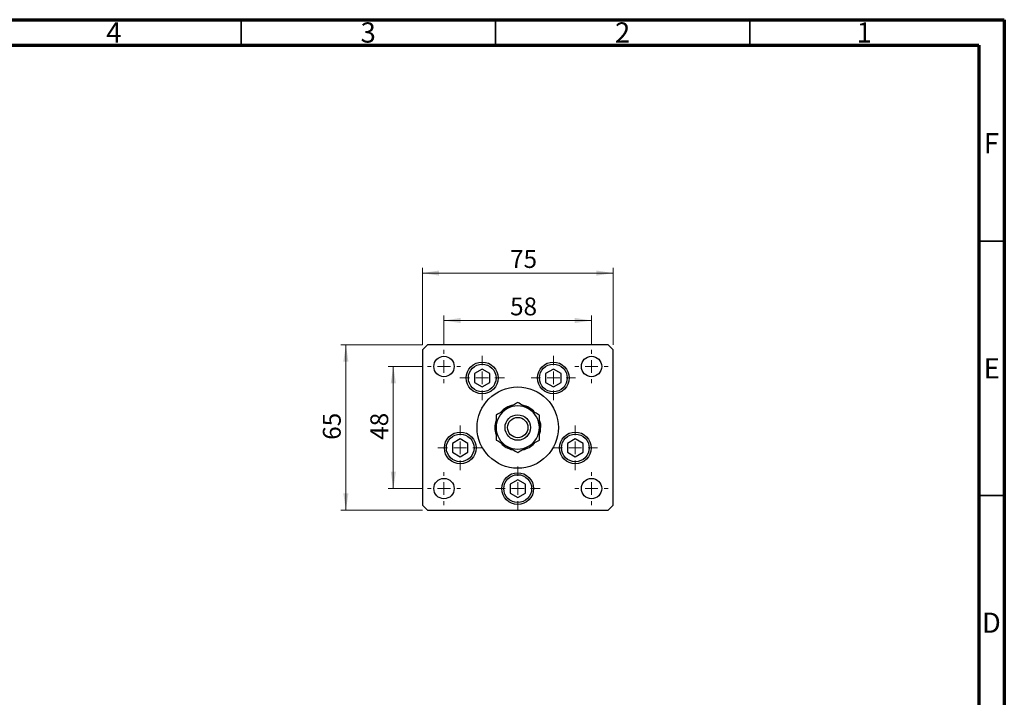
# Model space of a CAD drawing. Units: millimetres. Extents: x -17 to 460, y 5 to 292.
# Drawn here: x 221 to 415, y 159 to 292 of the extents above; entities that cross this region are included whole.
import ezdxf

# ---------------------------------------------------------------- set-up
doc = ezdxf.new("R2010")
doc.units = ezdxf.units.MM
doc.styles.add('SLDTEXTSTYLE0', font='TXT', dxfattribs={"width": 0.75})
doc.dimstyles.new('SLDDIMSTYLE1', dxfattribs={"dimtxt": 3.5, "dimasz": 3.302, "dimexe": 0, "dimexo": 0.0625, "dimgap": 0.875, "dimtad": 1, "dimdec": 0, "dimlfac": 2, "dimrnd": 1e-09, "dimzin": 12, "dimdsep": 46, "dimtxsty": 'SLDTEXTSTYLE0', "dimsah": 1, "dimcen": 0.09, "dimadec": 0, "dimazin": 3, "dimtfac": 1, "dimtdec": 0, "dimtofl": 0, "dimtmove": 0, "dimatfit": 3, "dimfxl": 1, "dimfrac": 2, "dimtolj": 1, "dimtzin": 12, "dimarcsym": 0})

# ---------------------------------------------------------------- blocks, each defined once
blk = doc.blocks.new('_D_5')
at = {"color": 7, "linetype": 'Continuous', "lineweight": 0}
for p, q in [((300.61, 228.09), (300.61, 243.2)), ((300.61, 242.2), (338.11, 242.2)), ((338.11, 228.09), (338.11, 243.2))]:
    blk.add_line(p, q, dxfattribs=at)
at = {"color": 7, "linetype": 'Continuous', "lineweight": 18}
for points in [[(300.61, 242.2), (303.91, 241.69), (303.91, 242.71)], [(338.11, 242.2), (334.81, 242.71), (334.81, 241.69)]]:
    blk.add_solid(points, dxfattribs=at)
at = {"color": 7, "linetype": 'Continuous', "lineweight": 18, "insert": (317.85, 246.71), "char_height": 3.5, "attachment_point": 1, "style": 'SLDTEXTSTYLE0'}
blk.add_mtext('75', dxfattribs=at)
blk = doc.blocks.new('_D_6')
at = {"color": 7, "linetype": 'Continuous', "lineweight": 0}
for p, q in [((304.86, 228.09), (304.86, 233.88)), ((304.86, 232.88), (333.86, 232.88)), ((333.86, 228.09), (333.86, 233.88))]:
    blk.add_line(p, q, dxfattribs=at)
at = {"color": 7, "linetype": 'Continuous', "lineweight": 18}
for points in [[(304.86, 232.88), (308.16, 232.37), (308.16, 233.39)], [(333.86, 232.88), (330.56, 233.39), (330.56, 232.37)]]:
    blk.add_solid(points, dxfattribs=at)
at = {"color": 7, "linetype": 'Continuous', "lineweight": 18, "insert": (317.85, 237.39), "char_height": 3.5, "attachment_point": 1, "style": 'SLDTEXTSTYLE0'}
blk.add_mtext('58', dxfattribs=at)
blk = doc.blocks.new('_D_7')
at = {"color": 7, "linetype": 'Continuous', "lineweight": 0}
for p, q in [((300.61, 228.09), (284.58, 228.09)), ((285.58, 195.59), (285.58, 228.09)), ((300.61, 195.59), (284.58, 195.59))]:
    blk.add_line(p, q, dxfattribs=at)
at = {"color": 7, "linetype": 'Continuous', "lineweight": 18}
for points in [[(285.58, 228.09), (285.07, 224.79), (286.08, 224.79)], [(285.58, 195.59), (286.08, 198.9), (285.07, 198.9)]]:
    blk.add_solid(points, dxfattribs=at)
at = {"color": 7, "linetype": 'Continuous', "lineweight": 18, "insert": (281.06, 209.43), "char_height": 3.5, "attachment_point": 1, "rotation": 90, "style": 'SLDTEXTSTYLE0'}
blk.add_mtext('65', dxfattribs=at)
blk = doc.blocks.new('_D_8')
at = {"color": 7, "linetype": 'Continuous', "lineweight": 0}
for p, q in [((300.61, 223.84), (293.9, 223.84)), ((294.9, 199.84), (294.9, 223.84)), ((300.61, 199.84), (293.9, 199.84))]:
    blk.add_line(p, q, dxfattribs=at)
at = {"color": 7, "linetype": 'Continuous', "lineweight": 18}
for points in [[(294.9, 223.84), (294.39, 220.54), (295.41, 220.54)], [(294.9, 199.84), (295.41, 203.15), (294.39, 203.15)]]:
    blk.add_solid(points, dxfattribs=at)
at = {"color": 7, "linetype": 'Continuous', "lineweight": 18, "insert": (290.39, 209.43), "char_height": 3.5, "attachment_point": 1, "rotation": 90, "style": 'SLDTEXTSTYLE0'}
blk.add_mtext('48', dxfattribs=at)
blk = doc.blocks.new('SW_CENTERMARKSYMBOL_0')
at = {"color": 0, "linetype": 'Continuous', "lineweight": 18}
for p, q in [((0, 2.5), (0, 4.375)), ((-2.5, 0), (-4.375, 0)), ((0, 0), (-1.25, 0)), ((0, 0), (0, 1.25)), ((0, 0), (0, -1.25)), ((0, 0), (1.25, 0)), ((2.5, 0), (4.375, 0)), ((0, -2.5), (0, -4.375))]:
    blk.add_line(p, q, dxfattribs=at)
blk = doc.blocks.new('SW_CENTERMARKSYMBOL_1')
at = {"color": 0, "linetype": 'Continuous', "lineweight": 18}
for p, q in [((0, 2.5), (0, 4.375)), ((-2.5, 0), (-4.375, 0)), ((0, 0), (-1.25, 0)), ((0, 0), (0, 1.25)), ((0, 0), (0, -1.25)), ((0, 0), (1.25, 0)), ((2.5, 0), (4.375, 0)), ((0, -2.5), (0, -4.375))]:
    blk.add_line(p, q, dxfattribs=at)
blk = doc.blocks.new('SW_CENTERMARKSYMBOL_2')
at = {"color": 0, "linetype": 'Continuous', "lineweight": 18}
for p, q in [((0, 2.5), (0, 4.375)), ((-2.5, 0), (-4.375, 0)), ((0, 0), (-1.25, 0)), ((0, 0), (0, 1.25)), ((0, 0), (0, -1.25)), ((0, 0), (1.25, 0)), ((2.5, 0), (4.375, 0)), ((0, -2.5), (0, -4.375))]:
    blk.add_line(p, q, dxfattribs=at)
blk = doc.blocks.new('SW_CENTERMARKSYMBOL_3')
at = {"color": 0, "linetype": 'Continuous', "lineweight": 18}
for p, q in [((0, 2.5), (0, 4.375)), ((-2.5, 0), (-4.375, 0)), ((0, 0), (-1.25, 0)), ((0, 0), (0, 1.25)), ((0, 0), (0, -1.25)), ((0, 0), (1.25, 0)), ((2.5, 0), (4.375, 0)), ((0, -2.5), (0, -4.375))]:
    blk.add_line(p, q, dxfattribs=at)
blk = doc.blocks.new('SW_CENTERMARKSYMBOL_4')
at = {"color": 0, "linetype": 'Continuous', "lineweight": 18}
for p, q in [((0, 2.5), (0, 4.375)), ((-2.5, 0), (-4.375, 0)), ((0, 0), (-1.25, 0)), ((0, 0), (0, 1.25)), ((0, 0), (0, -1.25)), ((0, 0), (1.25, 0)), ((2.5, 0), (4.375, 0)), ((0, -2.5), (0, -4.375))]:
    blk.add_line(p, q, dxfattribs=at)
blk = doc.blocks.new('SW_CENTERMARKSYMBOL_5')
at = {"color": 0, "linetype": 'Continuous', "lineweight": 18}
for p, q in [((0, 2.5), (0, 3.25)), ((-2.5, 0), (-3.25, 0)), ((0, 0), (-1.25, 0)), ((0, 0), (0, 1.25)), ((0, 0), (0, -1.25)), ((0, 0), (1.25, 0)), ((2.5, 0), (3.25, 0)), ((0, -2.5), (0, -3.25))]:
    blk.add_line(p, q, dxfattribs=at)
blk = doc.blocks.new('SW_CENTERMARKSYMBOL_6')
at = {"color": 0, "linetype": 'Continuous', "lineweight": 18}
for p, q in [((0, 2.5), (0, 3.25)), ((-2.5, 0), (-3.25, 0)), ((0, 0), (-1.25, 0)), ((0, 0), (0, 1.25)), ((0, 0), (0, -1.25)), ((0, 0), (1.25, 0)), ((2.5, 0), (3.25, 0)), ((0, -2.5), (0, -3.25))]:
    blk.add_line(p, q, dxfattribs=at)
blk = doc.blocks.new('SW_CENTERMARKSYMBOL_7')
at = {"color": 0, "linetype": 'Continuous', "lineweight": 18}
for p, q in [((0, 2.5), (0, 3.25)), ((-2.5, 0), (-3.25, 0)), ((0, 0), (-1.25, 0)), ((0, 0), (0, 1.25)), ((0, 0), (0, -1.25)), ((0, 0), (1.25, 0)), ((2.5, 0), (3.25, 0)), ((0, -2.5), (0, -3.25))]:
    blk.add_line(p, q, dxfattribs=at)
blk = doc.blocks.new('SW_CENTERMARKSYMBOL_8')
at = {"color": 0, "linetype": 'Continuous', "lineweight": 18}
for p, q in [((0, 2.5), (0, 3.25)), ((-2.5, 0), (-3.25, 0)), ((0, 0), (-1.25, 0)), ((0, 0), (0, 1.25)), ((0, 0), (0, -1.25)), ((0, 0), (1.25, 0)), ((2.5, 0), (3.25, 0)), ((0, -2.5), (0, -3.25))]:
    blk.add_line(p, q, dxfattribs=at)

msp = doc.modelspace()

# ---------------------------------------------------------------- linework, layer by layer
at = {"color": 7, "linetype": 'Continuous', "lineweight": 70}
for p, q in [((15, 292), (415, 292)), ((415, 292), (415, 5)), ((20, 287), (410, 287)), ((410, 287), (410, 10))]:
    msp.add_line(p, q, dxfattribs=at)
at = {"color": 7, "linetype": 'Continuous', "lineweight": 35}
for p, q in [((265, 287), (265, 292)), ((315, 287), (315, 292)), ((365, 287), (365, 292)), ((410, 248.5), (415, 248.5)), ((410, 198.5), (415, 198.5))]:
    msp.add_line(p, q, dxfattribs=at)
at = {"color": 7, "linetype": 'Continuous', "lineweight": 25}
for p, q in [((301.61, 228.09), (300.61, 227.09)), ((300.61, 227.09), (300.61, 196.59)), ((337.11, 228.09), (301.61, 228.09)), ((338.11, 227.09), (337.11, 228.09)), ((338.11, 196.59), (338.11, 227.09)), ((312.37, 223.34), (310.85, 222.47)), ((313.88, 222.47), (312.37, 223.34)), ((326.36, 223.34), (324.84, 222.47)), ((327.87, 222.47), (326.36, 223.34)), ((310.85, 222.47), (310.85, 220.72)), ((310.85, 220.72), (312.37, 219.84)), ((312.37, 219.84), (313.88, 220.72)), ((313.88, 220.72), (313.88, 222.47)), ((324.84, 222.47), (324.84, 220.72)), ((324.84, 220.72), (326.36, 219.84)), ((326.36, 219.84), (327.87, 220.72)), ((327.87, 220.72), (327.87, 222.47)), ((308.05, 209.59), (306.53, 208.72)), ((309.56, 208.72), (308.05, 209.59)), ((330.67, 209.59), (329.16, 208.72)), ((332.19, 208.72), (330.67, 209.59)), ((306.53, 208.72), (306.53, 206.97)), ((309.56, 206.97), (309.56, 208.72)), ((329.16, 208.72), (329.16, 206.97)), ((332.19, 206.97), (332.19, 208.72)), ((306.53, 206.97), (308.05, 206.09)), ((308.05, 206.09), (309.56, 206.97)), ((329.16, 206.97), (330.67, 206.09)), ((330.67, 206.09), (332.19, 206.97)), ((319.36, 201.59), (317.85, 200.72)), ((320.88, 200.72), (319.36, 201.59)), ((317.85, 200.72), (317.85, 198.97)), ((320.88, 198.97), (320.88, 200.72)), ((317.85, 198.97), (319.36, 198.09)), ((319.36, 198.09), (320.88, 198.97)), ((300.61, 196.59), (301.61, 195.59)), ((301.61, 195.59), (337.11, 195.59)), ((337.11, 195.59), (338.11, 196.59))]:
    msp.add_line(p, q, dxfattribs=at)
at = {"color": 7, "linetype": 'Continuous', "lineweight": 25, "flags": 128}
msp.add_lwpolyline([(323.66, 213.17), (323.8, 212.57), (323.86, 211.84)], dxfattribs=at)
at = {"color": 7, "linetype": 'Continuous', "lineweight": 25}
for centre, radius in [((304.86, 223.84), 2), ((312.37, 221.59), 3.13), ((326.36, 221.59), 3.12), ((333.86, 223.84), 2), ((312.37, 221.59), 2.72), ((326.36, 221.59), 2.72), ((319.36, 211.84), 8), ((319.36, 211.84), 2.5), ((319.36, 211.84), 2), ((308.05, 207.84), 3.12), ((330.67, 207.84), 3.12), ((308.05, 207.84), 2.72), ((330.67, 207.84), 2.72), ((304.86, 199.84), 2), ((319.36, 199.84), 3.12), ((319.36, 199.84), 2.73), ((333.86, 199.84), 2)]:
    msp.add_circle(centre, radius, dxfattribs=at)
for radius, start, end in [(4.25, 120, 180), (4.5, 101.3268, 139.0636), (4.25, 60, 120), (4.5, 42.519, 77.0207), (4.25, 0, 60), (4.5, 162.5755, 197.8933), (4.25, 180, 240), (4.25, 300, 0), (4.5, 341.0527, 0), (4.5, 223.0493, 257.0278), (4.25, 240, 300), (4.5, 282.3226, 317.1778)]:
    msp.add_arc((319.36, 211.84), radius, start, end, dxfattribs=at)
for points, knots in [([(317.24, 215.52), (316.86, 215.31), (316.12, 214.88), (315.45, 214.49), (315.11, 214.3)], [0, 0, 0, 0, 0.503999, 1, 1, 1, 1]), ([(319.36, 216.75), (319.07, 216.58), (318.48, 216.24), (317.74, 215.82), (317.32, 215.58), (317.24, 215.52)], [0, 0, 0, 0, 0.432385, 0.879553, 1, 1, 1, 1]), ([(321.49, 215.52), (321.11, 215.74), (320.37, 216.17), (319.7, 216.56), (319.36, 216.75)], [0, 0, 0, 0, 0.503999, 1, 1, 1, 1]), ([(323.61, 214.3), (323.32, 214.47), (322.73, 214.81), (321.99, 215.23), (321.57, 215.47), (321.49, 215.52)], [0, 0, 0, 0, 0.432385, 0.879553, 1, 1, 1, 1]), ([(315.11, 214.3), (315.11, 214.18), (315.11, 213.82), (315.11, 213.16), (315.11, 212.44), (315.11, 212), (315.11, 211.84)], [0, 0, 0, 0, 0.147436, 0.479467, 0.818867, 1, 1, 1, 1]), ([(323.61, 211.84), (323.61, 212.27), (323.61, 213.13), (323.61, 213.91), (323.61, 214.3)], [0, 0, 0, 0, 0.498438, 1, 1, 1, 1]), ([(315.11, 211.84), (315.11, 211.42), (315.11, 210.56), (315.11, 209.78), (315.11, 209.39)], [0, 0, 0, 0, 0.498438, 1, 1, 1, 1]), ([(323.61, 209.39), (323.61, 209.5), (323.61, 209.87), (323.61, 210.53), (323.61, 211.24), (323.61, 211.69), (323.61, 211.84)], [0, 0, 0, 0, 0.147436, 0.479467, 0.818867, 1, 1, 1, 1]), ([(315.11, 209.39), (315.4, 209.22), (315.99, 208.88), (316.73, 208.46), (317.15, 208.21), (317.24, 208.16)], [0, 0, 0, 0, 0.432385, 0.879553, 1, 1, 1, 1]), ([(321.49, 208.16), (321.86, 208.38), (322.6, 208.81), (323.28, 209.2), (323.61, 209.39)], [0, 0, 0, 0, 0.503999, 1, 1, 1, 1]), ([(317.24, 208.16), (317.61, 207.95), (318.35, 207.52), (319.03, 207.13), (319.36, 206.94)], [0, 0, 0, 0, 0.503999, 1, 1, 1, 1]), ([(319.36, 206.94), (319.65, 207.1), (320.24, 207.45), (320.98, 207.87), (321.4, 208.11), (321.49, 208.16)], [0, 0, 0, 0, 0.432385, 0.879553, 1, 1, 1, 1])]:
    msp.add_open_spline(points, degree=3, knots=knots, dxfattribs=at)

# ---------------------------------------------------------------- block references
at = {"color": 7, "linetype": 'Continuous', "lineweight": 0}
for name, p in [('SW_CENTERMARKSYMBOL_7', (304.86, 223.84)), ('SW_CENTERMARKSYMBOL_6', (333.86, 223.84)), ('SW_CENTERMARKSYMBOL_0', (312.37, 221.59)), ('SW_CENTERMARKSYMBOL_1', (326.36, 221.59)), ('SW_CENTERMARKSYMBOL_4', (308.05, 207.84)), ('SW_CENTERMARKSYMBOL_2', (330.67, 207.84)), ('SW_CENTERMARKSYMBOL_3', (319.36, 199.84)), ('SW_CENTERMARKSYMBOL_8', (304.86, 199.84)), ('SW_CENTERMARKSYMBOL_5', (333.86, 199.84))]:
    msp.add_blockref(name, p, dxfattribs=at)

# ---------------------------------------------------------------- texts
at = {"color": 7, "linetype": 'Continuous', "lineweight": 0, "char_height": 3.97, "attachment_point": 2, "style": 'SLDTEXTSTYLE0'}
for s, insert in [('4', (239.96, 291.47)), ('3', (289.96, 291.47)), ('2', (339.96, 291.47)), ('1', (387.46, 291.47)), ('F', (412.46, 269.72)), ('E', (412.51, 225.47)), ('D', (412.45, 175.47))]:
    msp.add_mtext(s, dxfattribs=dict(at, insert=insert))

# ---------------------------------------------------------------- dimensions: what is measured, and where the dimension line sits
at = {"color": 7, "linetype": 'Continuous', "lineweight": 18}
for base, p1, p2, picture, middle in [((338.11, 242.2), (300.61, 227.09), (338.11, 227.09), '_D_5', (320.43, 242.2)), ((333.86, 232.88), (304.86, 227.09), (333.86, 227.09), '_D_6', (320.43, 232.88))]:
    dim = msp.add_linear_dim(base=base, p1=p1, p2=p2, dimstyle='SLDDIMSTYLE1', dxfattribs=at)
    dim.commit()
    dim.dimension.update_dxf_attribs({"geometry": picture, "text_midpoint": middle, "dimtype": 160})
for base, p1, p2, picture, middle in [((285.58, 228.09), (301.61, 195.59), (301.61, 228.09), '_D_7', (285.58, 212.02)), ((294.9, 223.84), (301.61, 199.84), (301.61, 223.84), '_D_8', (294.9, 212.02))]:
    dim = msp.add_linear_dim(base=base, p1=p1, p2=p2, angle=90, dimstyle='SLDDIMSTYLE1', dxfattribs=at)
    dim.commit()
    dim.dimension.update_dxf_attribs({"geometry": picture, "text_midpoint": middle, "dimtype": 160})

doc.saveas('drawing.dxf')
